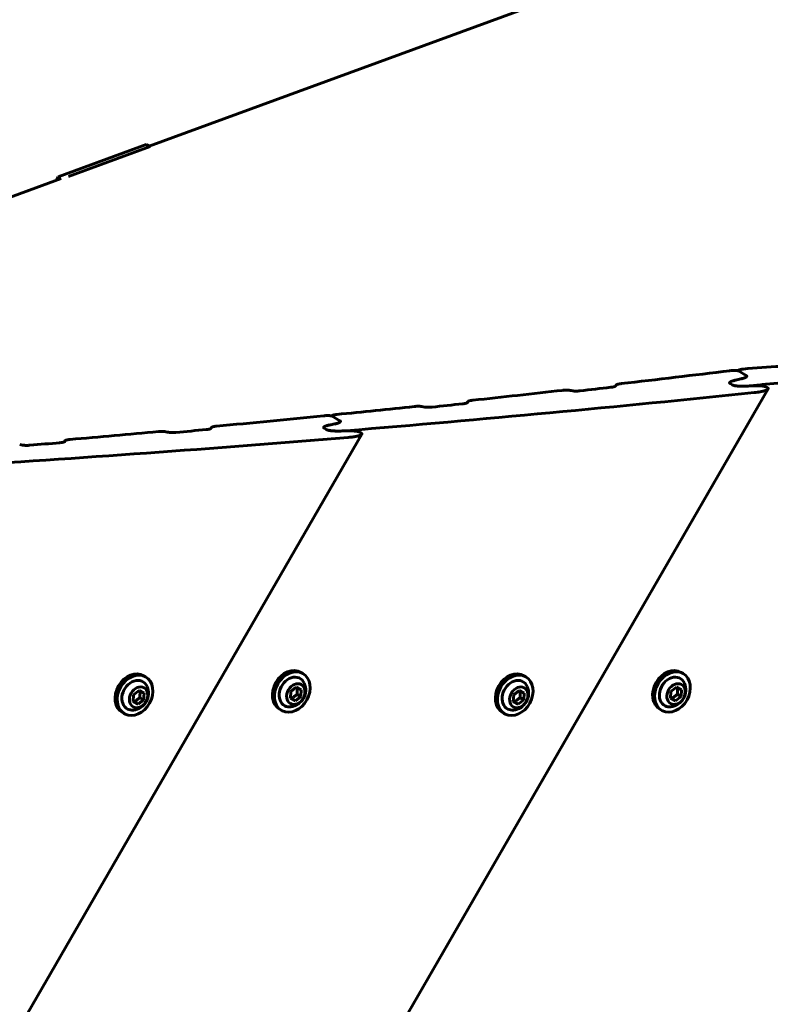
# Model space of a CAD drawing. Units: millimetres. Extents: x -329 to 11445, y -13097 to -4815.
# Drawn here: x 4938 to 5179, y -9461 to -9146 of the extents above; entities that cross this region are included whole.
import ezdxf

# ---------------------------------------------------------------- set-up
doc = ezdxf.new("R2010")
doc.units = ezdxf.units.MM
doc.linetypes.add('K5LT_BASIC', pattern=[0])
doc.layers.add('Системный слой', color=7, linetype='Continuous')

msp = doc.modelspace()

# ---------------------------------------------------------------- linework, layer by layer
at = {"layer": 'Системный слой', "linetype": 'K5LT_BASIC', "lineweight": 60}
for p, q in [((4979.86, -9186.86), (6807.41, -8515.97)), ((4978.83, -9186.38), (4950.67, -9196.72)), ((4980.12, -9186.98), (4954.04, -9196.55)), ((4978.83, -9186.38), (4980.12, -9186.98)), ((4950.67, -9196.72), (4950.2, -9197.75)), ((4911.56, -9211.93), (4951.64, -9197.22)), ((5168.3, -9258.75), (5168.35, -9258.66)), ((5170.93, -9260.24), (5168.42, -9258.79)), ((5170.93, -9260.24), (5168.42, -9258.79)), ((5129.1, -9263.68), (5129.32, -9263.3)), ((5165.65, -9262.51), (5165.65, -9262.51)), ((5165.65, -9262.51), (5165.65, -9262.51)), ((5166.57, -9263.29), (5165.82, -9262.85)), ((5166.57, -9263.29), (5165.82, -9262.85)), ((5171.09, -9260.59), (5171.09, -9260.59)), ((5171.09, -9260.59), (5171.09, -9260.59)), ((4337.83, -10719.73), (5177.97, -9264.56)), ((5177.81, -9264.21), (5177.32, -9263.93)), ((5081.65, -9268.98), (5081.86, -9268.6)), ((5038.26, -9273.22), (5038.31, -9273.14)), ((5040.88, -9274.72), (5038.38, -9273.27)), ((5040.88, -9274.72), (5038.38, -9273.27)), ((5041.05, -9275.06), (5041.05, -9275.06)), ((5041.05, -9275.06), (5041.05, -9275.06)), ((4285.34, -10599.88), (5047.93, -9279.03)), ((4999.58, -9277.25), (4999.8, -9276.88)), ((5036.63, -9277.58), (5035.88, -9277.15)), ((5036.63, -9277.58), (5035.88, -9277.15)), ((5047.77, -9278.69), (5047.28, -9278.41)), ((4952.76, -9281.46), (4952.97, -9281.1)), ((4978.71, -9356.7), (4978.06, -9356.32)), ((5029.05, -9355.65), (5028.39, -9355.27)), ((5100.4, -9356.7), (5099.75, -9356.32)), ((5150.73, -9355.65), (5150.08, -9355.27)), ((5025.18, -9361.38), (5026.92, -9360.03)), ((5026.92, -9360.03), (5028.53, -9360.84)), ((5028.53, -9360.84), (5028.39, -9363.01)), ((5146.86, -9361.38), (5148.61, -9360.03)), ((5148.61, -9360.03), (5150.21, -9360.84)), ((5150.21, -9360.84), (5150.07, -9363.01)), ((4974.71, -9364.6), (4974.85, -9362.43)), ((4974.85, -9362.43), (4976.59, -9361.08)), ((4978.06, -9364.06), (4976.31, -9365.42)), ((4976.59, -9361.08), (4978.2, -9361.89)), ((4978.06, -9364.06), (4976.93, -9363.41)), ((4978.2, -9361.89), (4978.06, -9364.06)), ((5025.04, -9363.55), (5025.18, -9361.38)), ((5026.65, -9364.37), (5025.04, -9363.55)), ((5026.65, -9364.37), (5025.52, -9363.72)), ((5028.39, -9363.01), (5026.65, -9364.37)), ((5028.39, -9363.01), (5027.26, -9362.36)), ((5096.39, -9364.6), (5096.53, -9362.43)), ((5096.53, -9362.43), (5098.28, -9361.08)), ((5099.74, -9364.06), (5098, -9365.42)), ((5098.28, -9361.08), (5099.88, -9361.89)), ((5099.74, -9364.06), (5098.61, -9363.41)), ((5099.88, -9361.89), (5099.74, -9364.06)), ((5146.72, -9363.55), (5146.86, -9361.38)), ((5148.33, -9364.37), (5146.72, -9363.55)), ((5148.33, -9364.37), (5147.2, -9363.72)), ((5150.07, -9363.01), (5148.33, -9364.37)), ((5150.07, -9363.01), (5148.95, -9362.36)), ((4976.31, -9365.42), (4974.71, -9364.6)), ((4976.31, -9365.42), (4975.19, -9364.77)), ((5022.25, -9367.43), (5021.59, -9367.05)), ((5098, -9365.42), (5096.39, -9364.6)), ((5098, -9365.42), (5096.87, -9364.77)), ((5143.93, -9367.43), (5143.28, -9367.05)), ((4971.91, -9368.48), (4971.26, -9368.1)), ((5093.6, -9368.48), (5092.95, -9368.1))]:
    msp.add_line(p, q, dxfattribs=at)
for centre in [(4974.24, -9361.97), (5024.57, -9360.92), (5095.92, -9361.97), (5146.25, -9360.92)]:
    msp.add_arc(centre, 5.38, 276.1156, 23.8844, dxfattribs=at)
for centre, major_axis, ratio, start_param, end_param in [((6122.59, -1375.38), (-4197.5, -7270.28), 0.752714, 0.510022, 0.515119), ((5147.42, -9436.73), (95, 164.54), 0.752714, 0.353428, 0.509404), ((8983.6, -3027.18), (-4197.5, -7270.28), 0.05367, -0.509731, -0.509654), ((6617.05, -1660.85), (4197.5, 7270.28), 0.615853, 3.656306, 3.656574), ((6617.05, -1660.85), (4197.5, 7270.28), 0.615853, 3.656306, 3.656574), ((6031.8, -1322.96), (-4197.5, -7270.28), 0.780338, 0.514973, 0.5156), ((5157.89, -9442.78), (-95, -164.54), 0.780338, 3.141593, 3.657193), ((6035.15, -1324.89), (-4197.5, -7270.28), 0.780338, 0.495913, 0.514585), ((6122.59, -1375.38), (-4197.5, -7270.28), 0.752714, 0.503065, 0.507267), ((3273.47, 269.57), (-11335.09, 6544.32), 0.641396, -4.204831, -4.204754), ((6123.74, -1376.04), (-4197.5, -7270.28), 0.752714, 0.507925, 0.509363), ((6123.74, -1376.04), (-4197.5, -7270.28), 0.752714, 0.500976, 0.502408), ((8947.93, -3006.59), (-4197.5, -7270.28), 0.05367, -0.502774, -0.502698), ((6122.59, -1375.38), (-4197.5, -7270.28), 0.752714, 0.496672, 0.500319), ((3309.14, 248.97), (-11335.09, 6544.32), 0.641396, -4.21178, -4.211703), ((6122.59, -1375.38), (-4197.5, -7270.28), 0.752714, 0.491014, 0.496057), ((6600.45, -1651.27), (4197.5, 7270.28), 0.615853, 3.637248, 3.637513), ((6600.45, -1651.27), (4197.5, 7270.28), 0.615853, 3.637248, 3.637513), ((6122.59, -1375.38), (-4197.5, -7270.28), 0.752714, 0.484127, 0.488287), ((3371.23, 213.12), (-11335.09, 6544.32), 0.641396, -4.223815, -4.223738), ((6123.74, -1376.04), (-4197.5, -7270.28), 0.752714, 0.488938, 0.490361), ((8885.83, -2970.74), (-4197.5, -7270.28), 0.05367, -0.490726, -0.490649), ((6038.5, -1326.83), (-4197.5, -7270.28), 0.780338, 0.477048, 0.495529), ((6123.74, -1376.04), (-4197.5, -7270.28), 0.752714, 0.482059, 0.483477), ((8850.16, -2950.14), (-4197.5, -7270.28), 0.05367, -0.48384, -0.483764), ((3406.9, 192.53), (-11335.09, 6544.32), 0.641396, -4.230692, -4.230616), ((5024.99, -9361.16), (-3.4, -5.89), 0.779652, 3.141593, 6.283185), ((5025.65, -9361.54), (-3.4, -5.89), 0.779652, 3.141593, 6.283185), ((5146.68, -9361.16), (-3.4, -5.89), 0.779652, 3.141593, 6.283185), ((5147.33, -9361.54), (-3.4, -5.89), 0.779652, 3.141593, 6.283185), ((4974.66, -9362.21), (-3.4, -5.89), 0.779652, 3.141593, 6.283185), ((4975.31, -9362.59), (-3.4, -5.89), 0.779652, 3.141593, 6.283185), ((4975.31, -9362.59), (-2.5, -4.33), 0.779652, 2.624387, 6.32512), ((4975.31, -9362.59), (-3.4, -5.89), 0.779652, 0.041934, 3.141593), ((5025.65, -9361.54), (-2.5, -4.33), 0.779652, 2.624387, 6.32512), ((5025.65, -9361.54), (-3.4, -5.89), 0.779652, 0.041934, 3.141593), ((5096.35, -9362.21), (-3.4, -5.89), 0.779652, 3.141593, 6.283185), ((5097, -9362.59), (-3.4, -5.89), 0.779652, 3.141593, 6.283185), ((5097, -9362.59), (-2.5, -4.33), 0.779652, 2.624387, 6.32512), ((5097, -9362.59), (-3.4, -5.89), 0.779652, 0.041934, 3.141593), ((5147.33, -9361.54), (-2.5, -4.33), 0.779652, 2.624387, 6.32512), ((5147.33, -9361.54), (-3.4, -5.89), 0.779652, 0.041934, 3.141593), ((4975.31, -9362.59), (-2.5, -4.33), 0.779652, 0.041934, 0.517206), ((5025.65, -9361.54), (-2.5, -4.33), 0.779652, 0.041934, 0.517206), ((5097, -9362.59), (-2.5, -4.33), 0.779652, 0.041934, 0.517206), ((5147.33, -9361.54), (-2.5, -4.33), 0.779652, 0.041934, 0.517206), ((4975.31, -9362.59), (-3.4, -5.89), 0.779652, 0, 0.041934), ((5025.65, -9361.54), (-3.4, -5.89), 0.779652, 0, 0.041934), ((5097, -9362.59), (-3.4, -5.89), 0.779652, 0, 0.041934), ((5147.33, -9361.54), (-3.4, -5.89), 0.779652, 0, 0.041934)]:
    msp.add_ellipse(centre, major_axis=major_axis, ratio=ratio, start_param=start_param, end_param=end_param, dxfattribs=at)
for centre in [(4976.45, -9363.25), (5026.78, -9362.2), (5098.14, -9363.25), (5148.47, -9362.2)]:
    msp.add_ellipse(centre, major_axis=(-1.75, -3.03), ratio=0.779652, dxfattribs=at)
for points, knots in [([(5168.42, -9258.79), (5168.4, -9258.78), (5168.36, -9258.76), (5168.29, -9258.74), (5168.23, -9258.72), (5168.16, -9258.71), (5168.08, -9258.69), (5168, -9258.68), (5167.91, -9258.67), (5167.81, -9258.66), (5167.69, -9258.65), (5167.53, -9258.64), (5167.36, -9258.63), (5167.17, -9258.63), (5166.94, -9258.63), (5166.65, -9258.64), (5166.35, -9258.66), (5166.03, -9258.69), (5165.83, -9258.71), (5165.72, -9258.72)], [0, 0, 0, 0, 0.690661, 1.27835, 1.501678, 2.237333, 2.700787, 3.222493, 3.816497, 4.514627, 5.337969, 6.252075, 7.641348, 8.848666, 10.367456, 12.530833, 15.265314, 17.19657, 20, 20, 20, 20]), ([(5168.35, -9258.66), (5168.35, -9258.66), (5168.34, -9258.68), (5168.34, -9258.71), (5168.35, -9258.73), (5168.36, -9258.75), (5168.38, -9258.77), (5168.4, -9258.79), (5168.42, -9258.79)], [0, 0, 0, 0, 2.027788, 3.512402, 5.020033, 6.348233, 7.281598, 9, 9, 9, 9]), ([(5169.07, -9258.35), (5169, -9258.37), (5168.87, -9258.4), (5168.72, -9258.45), (5168.62, -9258.49), (5168.54, -9258.52), (5168.47, -9258.56), (5168.41, -9258.59), (5168.38, -9258.62), (5168.36, -9258.64), (5168.35, -9258.66)], [0, 0, 0, 0, 2.401168, 4.578566, 5.739187, 6.761403, 8.253415, 9.295167, 10.041042, 11, 11, 11, 11]), ([(5169.96, -9258.2), (5169.82, -9258.22), (5169.63, -9258.25), (5169.33, -9258.3), (5169.18, -9258.33), (5169.07, -9258.35)], [0, 0, 0, 0, 2.698974, 3.569352, 6, 6, 6, 6]), ([(5130.92, -9262.86), (5130.8, -9262.87), (5130.58, -9262.9), (5130.29, -9262.95), (5130.06, -9263), (5129.89, -9263.04), (5129.76, -9263.07), (5129.66, -9263.11), (5129.57, -9263.14), (5129.5, -9263.17), (5129.44, -9263.2), (5129.38, -9263.23), (5129.34, -9263.27), (5129.33, -9263.29), (5129.32, -9263.3)], [0, 0, 0, 0, 2.59476, 5.040112, 6.740263, 8.266992, 9.333381, 10.452033, 11.184727, 12.01349, 12.888888, 13.683775, 14.316626, 15, 15, 15, 15]), ([(5165.82, -9262.85), (5165.78, -9262.83), (5165.72, -9262.79), (5165.67, -9262.74), (5165.63, -9262.68), (5165.61, -9262.6), (5165.63, -9262.54), (5165.65, -9262.51)], [0, 0, 0, 0, 1.535292, 2.812874, 3.513841, 5.236174, 8, 8, 8, 8]), ([(5165.82, -9262.85), (5165.78, -9262.83), (5165.74, -9262.8), (5165.69, -9262.76), (5165.67, -9262.73), (5165.63, -9262.68), (5165.62, -9262.63), (5165.62, -9262.57), (5165.64, -9262.53), (5165.65, -9262.51)], [0, 0, 0, 0, 1.678387, 2.454261, 3.308233, 4.318448, 6.506782, 7.541531, 10, 10, 10, 10]), ([(5165.65, -9262.51), (5165.67, -9262.48), (5165.69, -9262.45), (5165.75, -9262.39), (5165.82, -9262.34), (5165.93, -9262.27), (5166.05, -9262.2), (5166.2, -9262.13), (5166.37, -9262.07), (5166.61, -9261.98), (5166.92, -9261.89), (5167.26, -9261.8), (5167.49, -9261.74), (5167.57, -9261.73)], [0, 0, 0, 0, 0.854045, 1.433522, 2.318129, 3.21754, 4.451107, 5.403236, 6.856379, 8.049066, 10.123239, 12.666993, 14, 14, 14, 14]), ([(5165.65, -9262.51), (5165.66, -9262.49), (5165.68, -9262.47), (5165.71, -9262.43), (5165.77, -9262.37), (5165.86, -9262.31), (5165.97, -9262.24), (5166.11, -9262.18), (5166.29, -9262.1), (5166.53, -9262.01), (5166.89, -9261.89), (5167.24, -9261.8), (5167.5, -9261.74), (5167.57, -9261.73)], [0, 0, 0, 0, 0.496046, 0.960424, 1.726699, 2.714599, 3.770245, 4.761367, 5.994758, 7.816374, 9.734576, 12.839396, 14, 14, 14, 14]), ([(5171.94, -9263.61), (5171.7, -9263.63), (5171.37, -9263.65), (5170.72, -9263.68), (5170.19, -9263.7), (5169.59, -9263.7), (5169.2, -9263.69), (5168.84, -9263.68), (5168.48, -9263.66), (5168.17, -9263.64), (5167.92, -9263.61), (5167.77, -9263.59), (5167.65, -9263.58), (5167.47, -9263.55), (5167.29, -9263.52), (5167.06, -9263.47), (5166.88, -9263.42), (5166.72, -9263.36), (5166.62, -9263.32), (5166.58, -9263.29), (5166.57, -9263.29)], [0, 0, 0, 0, 3.145479, 4.118191, 7.724736, 9.383367, 10.883659, 12.2239, 13.374596, 14.851839, 15.643285, 16.086559, 16.500633, 16.885075, 18.063321, 18.489209, 19.549019, 20.209074, 20.775053, 21, 21, 21, 21]), ([(5166.57, -9263.29), (5166.62, -9263.32), (5166.73, -9263.37), (5166.88, -9263.42), (5167.01, -9263.45), (5167.11, -9263.48), (5167.25, -9263.51), (5167.4, -9263.54), (5167.63, -9263.57), (5167.87, -9263.6), (5168.17, -9263.64), (5168.45, -9263.66), (5168.75, -9263.67), (5169.07, -9263.69), (5169.39, -9263.69), (5169.78, -9263.7), (5170.21, -9263.69), (5170.7, -9263.68), (5171.29, -9263.66), (5172, -9263.61), (5172.56, -9263.56), (5172.85, -9263.53)], [0, 0, 0, 0, 0.823201, 1.571306, 1.794848, 2.23292, 2.567569, 3.201295, 3.780856, 4.765781, 5.504316, 6.697835, 7.50366, 8.393648, 9.872086, 10.636939, 12.389505, 14.274278, 15.677294, 18.705268, 22, 22, 22, 22]), ([(5169.17, -9261.37), (5169.31, -9261.34), (5169.58, -9261.27), (5169.93, -9261.18), (5170.2, -9261.09), (5170.39, -9261.02), (5170.55, -9260.96), (5170.68, -9260.9), (5170.8, -9260.84), (5170.9, -9260.77), (5170.99, -9260.7), (5171.05, -9260.64), (5171.08, -9260.6), (5171.09, -9260.59)], [0, 0, 0, 0, 2.382405, 4.60482, 6.154884, 7.550083, 8.393967, 9.563519, 10.568185, 11.427627, 12.565122, 13.510983, 14, 14, 14, 14]), ([(5169.17, -9261.37), (5169.31, -9261.34), (5169.56, -9261.28), (5169.88, -9261.19), (5170.14, -9261.11), (5170.35, -9261.04), (5170.54, -9260.96), (5170.69, -9260.89), (5170.81, -9260.83), (5170.9, -9260.77), (5170.97, -9260.72), (5171.04, -9260.65), (5171.07, -9260.61), (5171.09, -9260.59)], [0, 0, 0, 0, 2.41913, 4.131356, 5.733318, 7.189914, 8.47904, 9.656315, 10.727611, 11.403287, 12.396779, 13.046067, 14, 14, 14, 14]), ([(5171.09, -9260.59), (5171.11, -9260.55), (5171.12, -9260.51), (5171.11, -9260.44), (5171.1, -9260.4), (5171.07, -9260.36), (5171.03, -9260.31), (5170.97, -9260.27), (5170.93, -9260.24)], [0, 0, 0, 0, 2.967748, 3.85508, 5.096351, 5.897662, 7.04153, 9, 9, 9, 9]), ([(5171.09, -9260.59), (5171.11, -9260.56), (5171.12, -9260.5), (5171.11, -9260.43), (5171.09, -9260.38), (5171.04, -9260.32), (5170.98, -9260.28), (5170.94, -9260.25), (5170.93, -9260.24)], [0, 0, 0, 0, 2.814656, 4.184172, 5.495915, 6.858199, 8.470215, 9, 9, 9, 9]), ([(5114.48, -9265.01), (5114.43, -9265), (5114.3, -9264.98), (5114.11, -9264.96), (5113.91, -9264.94), (5113.69, -9264.94), (5113.48, -9264.93), (5113.28, -9264.93), (5113.04, -9264.94), (5112.78, -9264.95), (5112.45, -9264.98), (5112.24, -9265), (5112.12, -9265.01)], [0, 0, 0, 0, 0.830891, 1.896342, 2.875953, 3.984139, 5.252421, 6.334495, 7.20589, 9.226161, 10.746298, 13, 13, 13, 13]), ([(5117.77, -9265.17), (5117.59, -9265.19), (5117.35, -9265.21), (5116.99, -9265.23), (5116.74, -9265.24), (5116.51, -9265.25), (5116.32, -9265.25), (5116.14, -9265.24), (5115.91, -9265.23), (5115.7, -9265.22), (5115.53, -9265.19), (5115.43, -9265.18), (5115.4, -9265.17)], [0, 0, 0, 0, 3.296896, 4.321176, 6.227741, 7.490846, 8.00117, 9.280963, 10.390751, 11.615478, 12.492477, 13, 13, 13, 13]), ([(5129.18, -9263.61), (5129.17, -9263.62), (5129.15, -9263.64), (5129.12, -9263.67), (5129.08, -9263.69), (5129.03, -9263.72), (5128.97, -9263.75), (5128.9, -9263.78), (5128.81, -9263.81), (5128.69, -9263.85), (5128.57, -9263.87), (5128.41, -9263.91), (5128.18, -9263.96), (5127.88, -9264.01), (5127.66, -9264.04), (5127.58, -9264.04)], [0, 0, 0, 0, 0.747018, 1.489912, 1.919078, 2.743928, 3.462888, 4.289805, 5.327249, 6.407908, 7.946492, 8.627272, 10.788, 14.064814, 16, 16, 16, 16]), ([(5177.32, -9263.93), (5177.27, -9263.9), (5177.16, -9263.85), (5177, -9263.8), (5176.87, -9263.77), (5176.78, -9263.74), (5176.63, -9263.71), (5176.47, -9263.68), (5176.26, -9263.65), (5176.05, -9263.62), (5175.79, -9263.59), (5175.55, -9263.57), (5175.31, -9263.56), (5175.09, -9263.55), (5174.79, -9263.53), (5174.48, -9263.53), (5174.06, -9263.52), (5173.64, -9263.53), (5173.06, -9263.55), (5172.5, -9263.57), (5172.1, -9263.6), (5171.94, -9263.61)], [0, 0, 0, 0, 0.972772, 1.856796, 2.120952, 2.636959, 3.029922, 3.939251, 4.428394, 5.533603, 6.278101, 7.40493, 8.261172, 9.052619, 9.929991, 11.750027, 12.759969, 14.965819, 16.785116, 19.99146, 22, 22, 22, 22]), ([(5173.48, -9265.75), (5173.83, -9265.71), (5174.34, -9265.65), (5174.99, -9265.55), (5175.43, -9265.47), (5175.83, -9265.39), (5176.2, -9265.31), (5176.52, -9265.23), (5176.81, -9265.15), (5177.05, -9265.07), (5177.26, -9265), (5177.43, -9264.93), (5177.56, -9264.87), (5177.67, -9264.81), (5177.77, -9264.76), (5177.85, -9264.7), (5177.92, -9264.63), (5177.96, -9264.58), (5177.97, -9264.56)], [0, 0, 0, 0, 3.50914, 5.164044, 6.749844, 8.276458, 9.697785, 11.011982, 12.20378, 13.309752, 14.286877, 15.145859, 15.877519, 16.527945, 17.073046, 17.727052, 18.380915, 19, 19, 19, 19]), ([(5177.97, -9264.56), (5177.99, -9264.52), (5178.01, -9264.46), (5177.98, -9264.38), (5177.95, -9264.33), (5177.9, -9264.27), (5177.84, -9264.23), (5177.81, -9264.21)], [0, 0, 0, 0, 3.216916, 4.385416, 5.266079, 6.838819, 8, 8, 8, 8]), ([(5081.73, -9268.9), (5081.72, -9268.92), (5081.7, -9268.94), (5081.67, -9268.97), (5081.62, -9268.99), (5081.58, -9269.02), (5081.51, -9269.05), (5081.42, -9269.08), (5081.31, -9269.12), (5081.19, -9269.15), (5081.07, -9269.18), (5080.92, -9269.21), (5080.66, -9269.26), (5080.38, -9269.3), (5080.18, -9269.32), (5080.13, -9269.33)], [0, 0, 0, 0, 0.758899, 1.51403, 1.950728, 2.790741, 3.524522, 4.639176, 5.770869, 7.068301, 8.207838, 9.091491, 11.358212, 14.971664, 16, 16, 16, 16]), ([(5083.46, -9268.18), (5083.34, -9268.19), (5083.11, -9268.22), (5082.82, -9268.26), (5082.59, -9268.31), (5082.43, -9268.35), (5082.3, -9268.38), (5082.2, -9268.41), (5082.11, -9268.44), (5082.04, -9268.47), (5081.98, -9268.51), (5081.92, -9268.54), (5081.89, -9268.57), (5081.87, -9268.59), (5081.86, -9268.6)], [0, 0, 0, 0, 2.603526, 5.056017, 6.760784, 8.29111, 9.359483, 10.479668, 11.212712, 12.040716, 12.913677, 13.702841, 14.468776, 15, 15, 15, 15]), ([(5039.9, -9272.73), (5039.76, -9272.74), (5039.53, -9272.77), (5039.29, -9272.81), (5039.1, -9272.84), (5038.96, -9272.87), (5038.81, -9272.9), (5038.72, -9272.93), (5038.63, -9272.96), (5038.55, -9272.99), (5038.47, -9273.02), (5038.41, -9273.05), (5038.37, -9273.08), (5038.33, -9273.11), (5038.32, -9273.12), (5038.31, -9273.14)], [0, 0, 0, 0, 3.202327, 5.418963, 6.117439, 8.117078, 9.304339, 10.363026, 10.842426, 12.165513, 13.255475, 13.881244, 14.744269, 15.268632, 16, 16, 16, 16]), ([(5067.1, -9270.18), (5067.04, -9270.17), (5066.92, -9270.15), (5066.73, -9270.13), (5066.52, -9270.12), (5066.31, -9270.11), (5066.09, -9270.1), (5065.89, -9270.1), (5065.65, -9270.11), (5065.4, -9270.12), (5065.07, -9270.14), (5064.86, -9270.16), (5064.75, -9270.17)], [0, 0, 0, 0, 0.835932, 1.908089, 2.894002, 4.009487, 5.285939, 6.372586, 7.245329, 9.262732, 10.771923, 13, 13, 13, 13]), ([(5070.37, -9270.37), (5070.19, -9270.38), (5069.95, -9270.4), (5069.59, -9270.42), (5069.34, -9270.43), (5069.12, -9270.43), (5068.93, -9270.43), (5068.75, -9270.43), (5068.52, -9270.42), (5068.31, -9270.4), (5068.14, -9270.38), (5068.05, -9270.36), (5068.02, -9270.36)], [0, 0, 0, 0, 3.307534, 4.334687, 6.246271, 7.512133, 8.023331, 9.304588, 10.413727, 11.633094, 12.500118, 13, 13, 13, 13]), ([(5038.38, -9273.27), (5038.36, -9273.26), (5038.31, -9273.24), (5038.25, -9273.22), (5038.18, -9273.2), (5038.1, -9273.18), (5037.97, -9273.15), (5037.85, -9273.14), (5037.73, -9273.12), (5037.63, -9273.11), (5037.49, -9273.1), (5037.32, -9273.09), (5037.09, -9273.09), (5036.84, -9273.09), (5036.47, -9273.09), (5036.09, -9273.11), (5035.81, -9273.14), (5035.71, -9273.15)], [0, 0, 0, 0, 0.633739, 1.173071, 1.378304, 2.058477, 2.854163, 3.669035, 4.364412, 4.987432, 5.669655, 6.927561, 8.11282, 10.164492, 11.861342, 15.538814, 18, 18, 18, 18]), ([(5038.31, -9273.14), (5038.31, -9273.15), (5038.3, -9273.16), (5038.3, -9273.19), (5038.31, -9273.21), (5038.32, -9273.23), (5038.34, -9273.25), (5038.36, -9273.26), (5038.38, -9273.27)], [0, 0, 0, 0, 2.298367, 3.403079, 4.820549, 6.123098, 7.311307, 9, 9, 9, 9]), ([(5039.17, -9275.78), (5039.32, -9275.75), (5039.57, -9275.69), (5039.9, -9275.61), (5040.13, -9275.54), (5040.33, -9275.48), (5040.46, -9275.43), (5040.59, -9275.38), (5040.69, -9275.33), (5040.81, -9275.27), (5040.91, -9275.21), (5040.98, -9275.15), (5041.02, -9275.1), (5041.04, -9275.07), (5041.05, -9275.06)], [0, 0, 0, 0, 2.696535, 4.595821, 6.36549, 7.447003, 8.911527, 9.352945, 10.604599, 11.717136, 12.743256, 13.731463, 14.372323, 15, 15, 15, 15]), ([(5039.17, -9275.78), (5039.31, -9275.75), (5039.55, -9275.7), (5039.89, -9275.61), (5040.16, -9275.53), (5040.37, -9275.46), (5040.53, -9275.4), (5040.67, -9275.34), (5040.79, -9275.28), (5040.9, -9275.21), (5040.98, -9275.15), (5041.03, -9275.09), (5041.05, -9275.06), (5041.05, -9275.06)], [0, 0, 0, 0, 2.403276, 4.098191, 6.1929, 7.587983, 8.430148, 9.595756, 10.893989, 11.703612, 12.753963, 13.764691, 14, 14, 14, 14]), ([(5041.05, -9275.06), (5041.07, -9275.03), (5041.09, -9274.98), (5041.07, -9274.91), (5041.05, -9274.85), (5041, -9274.8), (5040.95, -9274.76), (5040.9, -9274.73), (5040.88, -9274.72)], [0, 0, 0, 0, 2.847124, 4.227044, 5.544151, 6.817179, 8.274835, 9, 9, 9, 9]), ([(5041.05, -9275.06), (5041.07, -9275.02), (5041.09, -9274.97), (5041.07, -9274.91), (5041.06, -9274.87), (5041.03, -9274.83), (5040.98, -9274.78), (5040.92, -9274.74), (5040.88, -9274.72)], [0, 0, 0, 0, 3.103567, 4.000018, 5.286075, 6.165508, 7.266208, 9, 9, 9, 9]), ([(4985.15, -9278.25), (4985.1, -9278.24), (4984.98, -9278.22), (4984.79, -9278.19), (4984.58, -9278.18), (4984.39, -9278.17), (4984.18, -9278.16), (4983.97, -9278.16), (4983.72, -9278.16), (4983.47, -9278.16), (4983.16, -9278.18), (4982.94, -9278.2), (4982.82, -9278.21)], [0, 0, 0, 0, 0.844566, 1.927212, 2.91126, 4.000894, 4.931029, 6.367546, 7.37184, 9.104674, 10.622885, 13, 13, 13, 13]), ([(4988.41, -9278.47), (4988.23, -9278.48), (4987.99, -9278.5), (4987.63, -9278.51), (4987.38, -9278.52), (4987.16, -9278.52), (4986.97, -9278.51), (4986.79, -9278.51), (4986.56, -9278.49), (4986.35, -9278.47), (4986.19, -9278.45), (4986.1, -9278.43), (4986.07, -9278.43)], [0, 0, 0, 0, 3.325621, 4.357645, 6.277749, 7.548293, 8.060972, 9.34471, 10.452744, 11.663006, 12.513133, 13, 13, 13, 13]), ([(4999.66, -9277.17), (4999.66, -9277.19), (4999.64, -9277.21), (4999.6, -9277.24), (4999.56, -9277.26), (4999.51, -9277.29), (4999.45, -9277.31), (4999.38, -9277.34), (4999.29, -9277.37), (4999.17, -9277.4), (4999.06, -9277.43), (4998.89, -9277.46), (4998.65, -9277.5), (4998.36, -9277.54), (4998.15, -9277.56), (4998.09, -9277.57)], [0, 0, 0, 0, 0.779198, 1.555246, 2.003261, 2.861384, 3.595473, 4.420719, 5.428759, 6.465002, 8.022862, 8.868436, 11.089628, 14.471366, 16, 16, 16, 16]), ([(5001.37, -9276.49), (5001.25, -9276.5), (5001.03, -9276.52), (5000.74, -9276.56), (5000.51, -9276.61), (5000.35, -9276.64), (5000.22, -9276.67), (5000.12, -9276.7), (5000.04, -9276.73), (4999.97, -9276.76), (4999.9, -9276.79), (4999.85, -9276.82), (4999.82, -9276.85), (4999.8, -9276.87), (4999.8, -9276.88)], [0, 0, 0, 0, 2.618446, 5.083049, 6.795651, 8.332087, 9.403826, 10.526613, 11.260247, 12.086961, 12.95578, 13.73522, 14.484424, 15, 15, 15, 15]), ([(5035.88, -9277.15), (5035.84, -9277.12), (5035.78, -9277.08), (5035.73, -9277.03), (5035.69, -9276.97), (5035.68, -9276.9), (5035.69, -9276.84), (5035.71, -9276.81)], [0, 0, 0, 0, 1.477645, 2.747122, 3.800581, 5.371761, 8, 8, 8, 8]), ([(5035.88, -9277.15), (5035.84, -9277.12), (5035.78, -9277.08), (5035.73, -9277.02), (5035.69, -9276.97), (5035.68, -9276.9), (5035.69, -9276.84), (5035.71, -9276.81)], [0, 0, 0, 0, 1.555443, 2.849917, 3.915666, 5.29586, 8, 8, 8, 8]), ([(5035.71, -9276.81), (5035.73, -9276.78), (5035.76, -9276.75), (5035.82, -9276.69), (5035.9, -9276.63), (5036, -9276.57), (5036.11, -9276.52), (5036.23, -9276.46), (5036.39, -9276.41), (5036.61, -9276.33), (5036.88, -9276.25), (5037.22, -9276.17), (5037.45, -9276.12), (5037.59, -9276.09)], [0, 0, 0, 0, 0.992906, 1.550276, 2.56853, 3.553361, 4.465433, 5.325029, 6.515263, 7.902873, 9.96604, 11.641498, 14, 14, 14, 14]), ([(5035.71, -9276.81), (5035.73, -9276.78), (5035.76, -9276.74), (5035.81, -9276.7), (5035.86, -9276.66), (5035.93, -9276.61), (5036.01, -9276.57), (5036.12, -9276.52), (5036.23, -9276.46), (5036.4, -9276.4), (5036.63, -9276.33), (5036.9, -9276.25), (5037.23, -9276.17), (5037.46, -9276.12), (5037.59, -9276.09)], [0, 0, 0, 0, 1.060856, 1.71793, 2.249098, 3.035633, 3.939067, 4.725115, 5.851673, 6.897068, 8.693154, 10.815397, 12.55018, 15, 15, 15, 15]), ([(5036.63, -9277.58), (5036.68, -9277.61), (5036.8, -9277.66), (5036.95, -9277.72), (5037.08, -9277.75), (5037.18, -9277.78), (5037.33, -9277.81), (5037.49, -9277.84), (5037.71, -9277.88), (5037.92, -9277.91), (5038.18, -9277.94), (5038.43, -9277.97), (5038.67, -9277.99), (5038.9, -9278), (5039.18, -9278.02), (5039.46, -9278.03), (5039.83, -9278.04), (5040.25, -9278.04), (5040.73, -9278.04), (5041.32, -9278.03), (5042.02, -9278), (5042.57, -9277.96), (5042.85, -9277.94)], [0, 0, 0, 0, 0.877221, 1.674536, 1.912811, 2.378651, 2.733689, 3.556603, 4.000255, 5.00408, 5.681261, 6.706814, 7.486393, 8.216292, 9.033718, 10.44778, 11.150855, 13.00212, 14.980511, 16.445654, 19.593615, 23, 23, 23, 23]), ([(5041.96, -9278), (5041.71, -9278.01), (5041.38, -9278.02), (5040.74, -9278.04), (5040.21, -9278.05), (5039.63, -9278.03), (5039.24, -9278.02), (5038.89, -9278), (5038.54, -9277.98), (5038.21, -9277.95), (5037.93, -9277.91), (5037.68, -9277.88), (5037.48, -9277.84), (5037.25, -9277.79), (5037.08, -9277.75), (5036.9, -9277.7), (5036.76, -9277.65), (5036.67, -9277.6), (5036.63, -9277.58)], [0, 0, 0, 0, 2.861048, 3.744602, 7.006461, 8.497708, 9.838717, 11.030143, 12.046845, 13.346989, 14.339414, 14.870749, 15.773911, 16.432544, 17.223204, 17.589304, 18.387205, 19, 19, 19, 19]), ([(5047.28, -9278.41), (5047.23, -9278.38), (5047.12, -9278.33), (5046.96, -9278.28), (5046.83, -9278.24), (5046.72, -9278.21), (5046.54, -9278.17), (5046.27, -9278.12), (5046.01, -9278.08), (5045.74, -9278.05), (5045.52, -9278.03), (5045.18, -9278), (5044.81, -9277.98), (5044.34, -9277.96), (5043.81, -9277.95), (5043.17, -9277.95), (5042.54, -9277.97), (5042.12, -9277.99), (5041.96, -9278)], [0, 0, 0, 0, 0.856034, 1.634085, 1.866609, 2.344587, 2.744899, 3.821936, 4.995316, 5.339276, 6.508401, 7.261561, 8.667109, 10.253998, 12.101176, 14.229156, 17.146892, 19, 19, 19, 19]), ([(5043.51, -9280.09), (5043.86, -9280.06), (5044.38, -9280.01), (5045.02, -9279.93), (5045.46, -9279.86), (5045.86, -9279.79), (5046.22, -9279.72), (5046.54, -9279.64), (5046.82, -9279.57), (5047.06, -9279.5), (5047.27, -9279.43), (5047.45, -9279.36), (5047.59, -9279.29), (5047.7, -9279.24), (5047.76, -9279.19), (5047.81, -9279.16), (5047.85, -9279.13), (5047.89, -9279.09), (5047.92, -9279.05), (5047.93, -9279.03)], [0, 0, 0, 0, 3.725642, 5.481861, 7.166075, 8.789327, 10.300958, 11.6971, 12.961078, 14.136133, 15.19645, 16.162921, 17.034794, 17.854409, 18.243935, 18.614951, 18.978684, 19.327891, 20, 20, 20, 20]), ([(5047.93, -9279.03), (5047.95, -9279.01), (5047.96, -9278.97), (5047.96, -9278.92), (5047.95, -9278.87), (5047.93, -9278.83), (5047.89, -9278.78), (5047.84, -9278.74), (5047.8, -9278.71), (5047.77, -9278.69)], [0, 0, 0, 0, 2.303252, 3.452291, 4.839349, 6.207321, 7.556224, 8.433606, 10, 10, 10, 10]), ([(4952.84, -9281.39), (4952.83, -9281.4), (4952.81, -9281.42), (4952.77, -9281.45), (4952.72, -9281.48), (4952.66, -9281.51), (4952.57, -9281.54), (4952.46, -9281.58), (4952.35, -9281.61), (4952.24, -9281.63), (4952.15, -9281.65), (4952.05, -9281.67), (4951.9, -9281.69), (4951.64, -9281.73), (4951.41, -9281.75), (4951.27, -9281.76)], [0, 0, 0, 0, 0.786125, 1.566739, 2.415195, 3.106632, 4.122576, 5.483339, 6.878667, 7.697917, 8.532229, 9.366161, 10.46412, 12.768796, 16, 16, 16, 16]), ([(4954.53, -9280.72), (4954.42, -9280.73), (4954.19, -9280.75), (4953.9, -9280.79), (4953.68, -9280.83), (4953.51, -9280.86), (4953.38, -9280.9), (4953.29, -9280.93), (4953.2, -9280.95), (4953.13, -9280.98), (4953.07, -9281.01), (4953.02, -9281.04), (4952.99, -9281.07), (4952.97, -9281.09), (4952.97, -9281.1)], [0, 0, 0, 0, 2.626819, 5.0982, 6.815192, 8.355052, 9.428678, 10.55292, 11.286883, 12.112874, 12.97937, 13.75336, 14.493191, 15, 15, 15, 15]), ([(4941.64, -9282.58), (4941.46, -9282.6), (4941.22, -9282.61), (4940.89, -9282.62), (4940.66, -9282.63), (4940.44, -9282.62), (4940.24, -9282.62), (4940.08, -9282.61), (4939.93, -9282.6), (4939.76, -9282.59), (4939.59, -9282.57), (4939.42, -9282.55), (4939.34, -9282.53), (4939.31, -9282.53)], [0, 0, 0, 0, 3.592358, 4.706703, 6.29144, 7.712704, 8.70376, 9.742318, 10.619708, 11.280339, 12.578204, 13.48355, 14, 14, 14, 14]), ([(5027.26, -9362.36), (5027.25, -9362.25), (5027.23, -9362.02), (5027.22, -9361.73), (5027.22, -9361.46), (5027.23, -9361.25), (5027.25, -9361.03), (5027.27, -9360.85), (5027.31, -9360.58), (5027.35, -9360.39), (5027.38, -9360.26)], [0, 0, 0, 0, 1.605719, 3.36024, 4.381802, 5.706744, 6.615933, 7.69462, 8.731441, 11, 11, 11, 11]), ([(5148.95, -9362.36), (5148.94, -9362.25), (5148.92, -9362.02), (5148.91, -9361.73), (5148.91, -9361.46), (5148.91, -9361.25), (5148.93, -9361.03), (5148.95, -9360.85), (5149, -9360.58), (5149.04, -9360.39), (5149.07, -9360.26)], [0, 0, 0, 0, 1.605719, 3.36024, 4.381802, 5.706744, 6.615933, 7.69462, 8.731441, 11, 11, 11, 11]), ([(4975.19, -9364.77), (4975.29, -9364.65), (4975.44, -9364.49), (4975.66, -9364.28), (4975.84, -9364.13), (4976.03, -9363.97), (4976.26, -9363.81), (4976.56, -9363.62), (4976.79, -9363.49), (4976.93, -9363.41)], [0, 0, 0, 0, 2.235811, 3.137401, 4.296491, 5.404468, 6.543365, 7.976689, 10, 10, 10, 10]), ([(4976.93, -9363.41), (4976.92, -9363.3), (4976.9, -9363.07), (4976.89, -9362.78), (4976.89, -9362.51), (4976.9, -9362.3), (4976.92, -9362.08), (4976.94, -9361.9), (4976.98, -9361.63), (4977.02, -9361.44), (4977.05, -9361.31)], [0, 0, 0, 0, 1.605719, 3.36024, 4.381802, 5.706744, 6.615933, 7.69462, 8.731441, 11, 11, 11, 11]), ([(5025.04, -9363.47), (5025.16, -9363.53), (5025.32, -9363.61), (5025.48, -9363.7), (5025.52, -9363.72)], [0, 0, 0, 0, 3.887512, 5, 5, 5, 5]), ([(5025.52, -9363.72), (5025.62, -9363.6), (5025.77, -9363.44), (5025.99, -9363.23), (5026.17, -9363.08), (5026.37, -9362.92), (5026.59, -9362.76), (5026.89, -9362.57), (5027.12, -9362.44), (5027.26, -9362.36)], [0, 0, 0, 0, 2.235811, 3.137401, 4.296491, 5.404468, 6.543365, 7.976689, 10, 10, 10, 10]), ([(5096.87, -9364.77), (5096.97, -9364.65), (5097.12, -9364.49), (5097.34, -9364.28), (5097.52, -9364.13), (5097.72, -9363.97), (5097.94, -9363.81), (5098.24, -9363.62), (5098.48, -9363.49), (5098.61, -9363.41)], [0, 0, 0, 0, 2.235811, 3.137401, 4.296491, 5.404468, 6.543365, 7.976689, 10, 10, 10, 10]), ([(5098.61, -9363.41), (5098.6, -9363.3), (5098.59, -9363.07), (5098.57, -9362.78), (5098.58, -9362.51), (5098.58, -9362.3), (5098.6, -9362.08), (5098.62, -9361.9), (5098.66, -9361.63), (5098.71, -9361.44), (5098.74, -9361.31)], [0, 0, 0, 0, 1.605719, 3.36024, 4.381802, 5.706744, 6.615933, 7.69462, 8.731441, 11, 11, 11, 11]), ([(5146.73, -9363.47), (5146.85, -9363.53), (5147, -9363.61), (5147.16, -9363.7), (5147.2, -9363.72)], [0, 0, 0, 0, 3.887512, 5, 5, 5, 5]), ([(5147.2, -9363.72), (5147.3, -9363.6), (5147.45, -9363.44), (5147.67, -9363.23), (5147.85, -9363.08), (5148.05, -9362.92), (5148.28, -9362.76), (5148.57, -9362.57), (5148.81, -9362.44), (5148.95, -9362.36)], [0, 0, 0, 0, 2.235811, 3.137401, 4.296491, 5.404468, 6.543365, 7.976689, 10, 10, 10, 10]), ([(4974.71, -9364.52), (4974.83, -9364.58), (4974.99, -9364.66), (4975.15, -9364.75), (4975.19, -9364.77)], [0, 0, 0, 0, 3.887512, 5, 5, 5, 5]), ([(5096.4, -9364.52), (5096.51, -9364.58), (5096.67, -9364.66), (5096.83, -9364.75), (5096.87, -9364.77)], [0, 0, 0, 0, 3.887512, 5, 5, 5, 5])]:
    msp.add_open_spline(points, degree=3, knots=knots, dxfattribs=at)
for points in [[(5129.32, -9263.3), (5129.32, -9263.3), (5129.32, -9263.3), (5129.31, -9263.31)], [(5129.18, -9263.6), (5129.18, -9263.6), (5129.18, -9263.6), (5129.18, -9263.61)], [(5081.73, -9268.89), (5081.73, -9268.9), (5081.73, -9268.9), (5081.73, -9268.9)], [(5081.86, -9268.6), (5081.86, -9268.6), (5081.86, -9268.61), (5081.86, -9268.61)], [(4999.67, -9277.17), (4999.67, -9277.17), (4999.66, -9277.17), (4999.66, -9277.17)], [(4999.8, -9276.88), (4999.79, -9276.88), (4999.79, -9276.89), (4999.79, -9276.89)], [(4952.84, -9281.38), (4952.84, -9281.38), (4952.84, -9281.38), (4952.84, -9281.39)], [(4952.97, -9281.1), (4952.97, -9281.1), (4952.96, -9281.1), (4952.96, -9281.11)]]:
    msp.add_open_spline(points, degree=3, dxfattribs=at)

doc.saveas('drawing.dxf')
